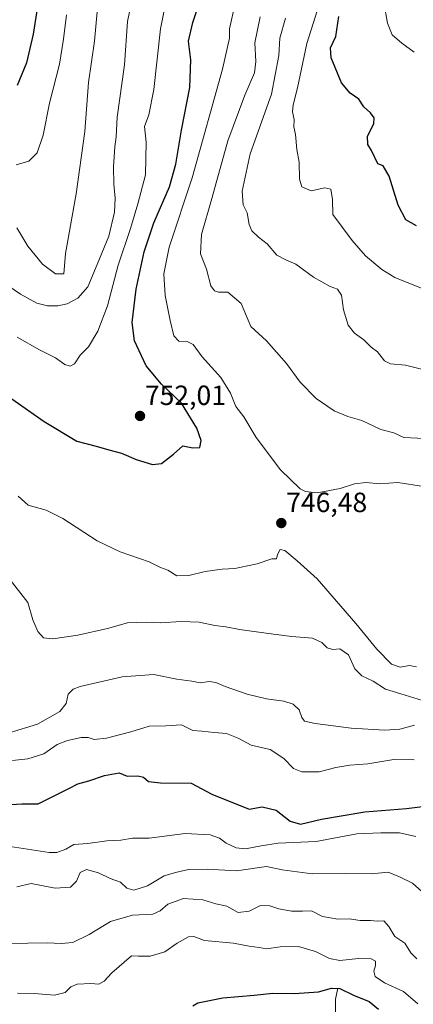
# Model space of a CAD drawing. Units: metres. Extents: x 621375 to 624837, y 4713300 to 4715674.
# Drawn here: x 622284 to 622426, y 4714592 to 4714946 of the extents above; entities that cross this region are included whole.
import ezdxf
from ezdxf.enums import TextEntityAlignment as Align

# ---------------------------------------------------------------- set-up
doc = ezdxf.new("R2010")
doc.units = ezdxf.units.M
doc.header["$MEASUREMENT"] = 0
for name, color, linetype, lineweight in [('Carátula', 7, 'Continuous', 5), ('Corriente natural lineal', 142, 'Continuous', 13), ('Curva de nivel maestra', 36, 'Continuous', 30), ('Curva de nivel normal', 36, 'Continuous', 0), ('Punto de cota en terreno', 7, 'Continuous', 0), ('Rótulo de punto de cota en terreno', 19, 'Continuous', 0)]:
    doc.layers.add(name, color=color, linetype=linetype, lineweight=lineweight)
doc.styles.add('Arial', font='txt', dxfattribs={"height": 0.2})

# ---------------------------------------------------------------- blocks, each defined once
blk = doc.blocks.new('*U176')
at = {"layer": 'Curva de nivel normal', "color": 36, "linetype": 'Continuous', "lineweight": 0}
for points in [[(622281.73, 4714679.43, 730), (622287.27, 4714680.04, 730), (622293, 4714681.91, 730), (622297.88, 4714685.18, 730), (622301.51, 4714686.69, 730), (622306.45, 4714687.76, 730), (622308.95, 4714687.72, 730), (622311.14, 4714687.04, 730), (622315.58, 4714687.56, 730), (622324.28, 4714689.85, 730), (622330.94, 4714691.81, 730), (622336.9, 4714691.95, 730), (622342.56, 4714692.32, 730), (622346.62, 4714690.33, 730), (622349.9, 4714690.02, 730), (622354.47, 4714689.6, 730), (622358.78, 4714689.22, 730), (622362.97, 4714687.48, 730), (622367.64, 4714685, 730), (622374.53, 4714683.47, 730), (622379.45, 4714680.24, 730), (622382.86, 4714676.58, 730), (622385.84, 4714675.37, 730), (622392.07, 4714675.46, 730), (622398.12, 4714676.96, 730), (622403.14, 4714677.82, 730), (622409.67, 4714678.29, 730), (622419, 4714679.82, 730), (622426.27, 4714679.75, 730)], [(622438.12, 4714845.74, 730), (622419.32, 4714853.36, 730), (622414.65, 4714856.17, 730), (622408.83, 4714861.14, 730), (622404, 4714866.63, 730), (622397.07, 4714876.01, 730), (622396.93, 4714881.35, 730), (622396.32, 4714885.08, 730), (622394.15, 4714885.6, 730), (622389.28, 4714884.46, 730), (622385.81, 4714885.92, 730), (622384.97, 4714888.7, 730), (622384.92, 4714894.84, 730), (622384.1, 4714899.36, 730), (622383.56, 4714904.8, 730), (622382.96, 4714907.6, 730), (622383.12, 4714910.22, 730), (622382.53, 4714912.96, 730), (622382.71, 4714915.48, 730), (622384.28, 4714921.59, 730), (622387.63, 4714937.5, 730), (622392.93, 4714954.29, 730)]]:
    blk.add_polyline3d(points, dxfattribs=at)
blk = doc.blocks.new('*U177')
at = {"layer": 'Curva de nivel normal', "color": 36, "linetype": 'Continuous', "lineweight": 0}
blk.add_polyline3d([(622283.08, 4714893.89, 770), (622287.61, 4714895.19, 770), (622290.66, 4714898.2, 770), (622292.78, 4714904.6, 770), (622295.01, 4714916.06, 770), (622298.61, 4714930.16, 770), (622300.11, 4714939.16, 770), (622301.2, 4714947.88, 770)], dxfattribs=at)
blk = doc.blocks.new('*U179')
at = {"layer": 'Curva de nivel normal', "color": 36, "linetype": 'Continuous', "lineweight": 0}
blk.add_polyline3d([(622283.44, 4714831.89, 755), (622291.49, 4714827.27, 755), (622297.26, 4714824.37, 755), (622300.61, 4714822.06, 755), (622302.48, 4714821.43, 755), (622304.02, 4714822.28, 755), (622306.11, 4714825.35, 755), (622309.1, 4714828.35, 755), (622312.47, 4714834.01, 755), (622315.89, 4714843.1, 755), (622319.76, 4714857.78, 755), (622324.27, 4714871, 755), (622326.91, 4714879.86, 755), (622329.63, 4714890.29, 755), (622329.86, 4714902, 755), (622329.25, 4714907.67, 755), (622330.81, 4714911.92, 755), (622332.58, 4714921.01, 755), (622335.01, 4714942.78, 755), (622337.71, 4714956.81, 755)], dxfattribs=at)
blk = doc.blocks.new('*U183')
at = {"layer": 'Curva de nivel normal', "color": 36, "linetype": 'Continuous', "lineweight": 0}
for points in [[(622280.1, 4714745.56, 740), (622287.21, 4714736.33, 740), (622289.03, 4714730.15, 740), (622290.83, 4714725.9, 740), (622292.88, 4714723.65, 740), (622296.23, 4714723.23, 740), (622305.23, 4714724.64, 740), (622315.9, 4714727.01, 740), (622323.18, 4714729, 740), (622329.87, 4714729.28, 740), (622334.91, 4714729.03, 740), (622342.42, 4714729.5, 740), (622348.9, 4714729.23, 740), (622354.57, 4714728.1, 740), (622358.57, 4714727.56, 740), (622363.42, 4714726.59, 740), (622375.7, 4714725, 740), (622382.26, 4714724.06, 740), (622389.66, 4714723.5, 740), (622393.11, 4714721.91, 740), (622394.94, 4714719.98, 740), (622396.98, 4714719.45, 740), (622399.56, 4714719.73, 740), (622402.64, 4714717.55, 740), (622404.9, 4714712.48, 740), (622407.44, 4714709.9, 740), (622411.51, 4714707.98, 740), (622415.96, 4714705.1, 740), (622421.51, 4714703.53, 740), (622429.26, 4714701.06, 740)], [(622430.02, 4714795.35, 740), (622422.6, 4714795.73, 740), (622418.98, 4714797.46, 740), (622414.27, 4714798.63, 740), (622407.47, 4714801.88, 740), (622402.38, 4714803.32, 740), (622397.49, 4714805.28, 740), (622390.99, 4714809.77, 740), (622385.25, 4714815.7, 740), (622380.3, 4714822.41, 740), (622373.18, 4714830.55, 740), (622367.57, 4714835.68, 740), (622364.02, 4714843.97, 740), (622359.27, 4714848.05, 740), (622355.83, 4714848.05, 740), (622354.47, 4714848.52, 740), (622353.1, 4714850.32, 740), (622351.52, 4714856.33, 740), (622349.38, 4714861.82, 740), (622349.72, 4714868.79, 740), (622353.46, 4714881.71, 740), (622359.21, 4714902.5, 740), (622365.34, 4714919, 740), (622368.83, 4714926.95, 740), (622369.35, 4714931.04, 740), (622368.98, 4714937.75, 740), (622370.83, 4714947.14, 740)]]:
    blk.add_polyline3d(points, dxfattribs=at)
blk = doc.blocks.new('*U185')
at = {"layer": 'Curva de nivel normal', "color": 36, "linetype": 'Continuous', "lineweight": 0}
blk.add_polyline3d([(622283.25, 4714871.18, 765), (622287.29, 4714864.65, 765), (622292.55, 4714858.14, 765), (622297.25, 4714854.68, 765), (622300.22, 4714854.59, 765), (622300.88, 4714861.98, 765), (622304.66, 4714883.44, 765), (622307.75, 4714905.91, 765), (622309.09, 4714923.56, 765), (622311.21, 4714938.34, 765), (622312.2, 4714949, 765)], dxfattribs=at)
blk = doc.blocks.new('*U188')
at = {"layer": 'Curva de nivel normal', "color": 36, "linetype": 'Continuous', "lineweight": 0}
for points in [[(622283.84, 4714774.62, 745), (622287.34, 4714771.43, 745), (622293.92, 4714769.56, 745), (622299.87, 4714766.62, 745), (622312.27, 4714758.6, 745), (622320.47, 4714754.56, 745), (622330.9, 4714750.98, 745), (622335.01, 4714748.98, 745), (622337.64, 4714747.94, 745), (622340.85, 4714745.99, 745), (622345.2, 4714746.06, 745), (622351.07, 4714747.54, 745), (622357.22, 4714748.35, 745), (622361.78, 4714748.58, 745), (622366.35, 4714749.53, 745), (622369.81, 4714750.28, 745), (622375.02, 4714752.12, 745), (622376.76, 4714752.12, 745), (622377.09, 4714753.67, 745), (622378.04, 4714755.39, 745), (622379.78, 4714755.05, 745), (622384.23, 4714751.35, 745), (622391.38, 4714744.84, 745), (622405.31, 4714728.78, 745), (622412.82, 4714719.53, 745), (622418.18, 4714714.14, 745), (622421.22, 4714713.05, 745), (622424.56, 4714713.63, 745), (622427.09, 4714713.23, 745)], [(622429.65, 4714778.1, 745), (622420.4, 4714779.52, 745), (622413.96, 4714779.12, 745), (622409.06, 4714779.6, 745), (622404.84, 4714779.07, 745), (622399.63, 4714777.35, 745), (622391.33, 4714775.78, 745), (622387.14, 4714776.26, 745), (622385.27, 4714777.23, 745), (622378.24, 4714784.06, 745), (622369.48, 4714795.78, 745), (622364.94, 4714803.12, 745), (622362.08, 4714806.95, 745), (622360.24, 4714811.65, 745), (622356.77, 4714817.29, 745), (622349.96, 4714824.78, 745), (622346.75, 4714829.19, 745), (622344.62, 4714830.31, 745), (622341.65, 4714830.43, 745), (622339.8, 4714832.3, 745), (622338.54, 4714837.82, 745), (622336.69, 4714846.8, 745), (622336.18, 4714854.66, 745), (622338.08, 4714864.3, 745), (622346.4, 4714889.21, 745), (622357.33, 4714928.26, 745), (622359.79, 4714939.51, 745), (622359.81, 4714942.88, 745), (622361.9, 4714951.93, 745)]]:
    blk.add_polyline3d(points, dxfattribs=at)
blk = doc.blocks.new('*U189')
at = {"layer": 'Curva de nivel normal', "color": 36, "linetype": 'Continuous', "lineweight": 0}
blk.add_polyline3d([(622280.35, 4714613.62, 710), (622294.18, 4714613.86, 710), (622299.3, 4714613.57, 710), (622303.47, 4714613.98, 710), (622309.32, 4714616.86, 710), (622316.96, 4714621.48, 710), (622324.9, 4714623.86, 710), (622332.23, 4714624.14, 710), (622334.93, 4714625.38, 710), (622337.69, 4714627.74, 710), (622343.26, 4714629.87, 710), (622350.23, 4714629.31, 710), (622354.9, 4714627.87, 710), (622358.9, 4714627.06, 710), (622362.9, 4714624.8, 710), (622366.94, 4714625.24, 710), (622370.98, 4714627.31, 710), (622374.38, 4714627.18, 710), (622377.59, 4714626.06, 710), (622382.18, 4714625.31, 710), (622386.1, 4714625.24, 710), (622389.35, 4714625.35, 710), (622393.36, 4714623.3, 710), (622398.86, 4714622.4, 710), (622402.96, 4714622.54, 710), (622406.89, 4714621.84, 710), (622410.56, 4714621.88, 710), (622413, 4714621.68, 710), (622415.39, 4714621.82, 710), (622417.22, 4714619.7, 710), (622419.32, 4714616.13, 710), (622422.88, 4714613.69, 710), (622425.08, 4714610.24, 710), (622427.29, 4714608.14, 710)], dxfattribs=at)
blk = doc.blocks.new('*U190')
at = {"layer": 'Curva de nivel normal', "color": 36, "linetype": 'Continuous', "lineweight": 0}
blk.add_polyline3d([(622283.32, 4714634.06, 715), (622288.42, 4714635.21, 715), (622297.12, 4714633.54, 715), (622302.6, 4714633.89, 715), (622304.79, 4714636.03, 715), (622306.1, 4714639.19, 715), (622308.36, 4714640.26, 715), (622312.72, 4714639.09, 715), (622316.9, 4714636.98, 715), (622320.57, 4714635.68, 715), (622322.9, 4714633.49, 715), (622325.44, 4714632.83, 715), (622330.38, 4714634.35, 715), (622336.32, 4714637.93, 715), (622340.41, 4714639.16, 715), (622345.11, 4714640.2, 715), (622351.76, 4714640.36, 715), (622362.33, 4714639.75, 715), (622373.14, 4714641.37, 715), (622378.85, 4714640.09, 715), (622389.54, 4714638.67, 715), (622401.72, 4714638.86, 715), (622410.92, 4714638.72, 715), (622416.88, 4714639.31, 715), (622421.02, 4714637.66, 715), (622425.68, 4714635.31, 715), (622431.23, 4714630.45, 715)], dxfattribs=at)
blk = doc.blocks.new('*U198')
at = {"layer": 'Curva de nivel normal', "color": 36, "linetype": 'Continuous', "lineweight": 0}
blk.add_polyline3d([(622283.6, 4714595.74, 705), (622289.53, 4714595.67, 705), (622296.89, 4714595.02, 705), (622300.72, 4714595.96, 705), (622302.77, 4714598.04, 705), (622305, 4714598.92, 705), (622309.9, 4714599.21, 705), (622312.82, 4714599.02, 705), (622314.76, 4714600.05, 705), (622317.53, 4714603.05, 705), (622324.55, 4714609.21, 705), (622327.15, 4714609.04, 705), (622331.23, 4714609.09, 705), (622336.57, 4714610.67, 705), (622341.04, 4714613.75, 705), (622345.11, 4714616.07, 705), (622347.04, 4714616.1, 705), (622350.9, 4714614.73, 705), (622361.23, 4714613.78, 705), (622366.9, 4714612.64, 705), (622370.51, 4714612.19, 705), (622373.16, 4714611.73, 705), (622378.06, 4714612.4, 705), (622384.7, 4714612.55, 705), (622390.82, 4714610.77, 705), (622395.83, 4714608.18, 705), (622399.52, 4714607.54, 705), (622406.23, 4714608.2, 705), (622410.82, 4714608.08, 705), (622412.33, 4714607.21, 705), (622412.34, 4714605.64, 705), (622411.74, 4714603.7, 705), (622412.25, 4714601.7, 705), (622415.6, 4714599.45, 705), (622422.47, 4714596.37, 705), (622427.57, 4714591.87, 705)], dxfattribs=at)
blk = doc.blocks.new('*U204')
at = {"layer": 'Curva de nivel normal', "color": 36, "linetype": 'Continuous', "lineweight": 0}
for points in [[(622280.9, 4714648.5, 720), (622294.92, 4714646.39, 720), (622297.66, 4714646.41, 720), (622300.92, 4714647.62, 720), (622303.81, 4714649.28, 720), (622308.88, 4714649.61, 720), (622315.67, 4714650.6, 720), (622320.78, 4714650.84, 720), (622324.9, 4714651.57, 720), (622330.93, 4714651.56, 720), (622343.85, 4714653.17, 720), (622352.85, 4714652.75, 720), (622356.21, 4714651.53, 720), (622358.67, 4714649.69, 720), (622362.23, 4714647.99, 720), (622365.55, 4714647.73, 720), (622371.26, 4714648.72, 720), (622377.33, 4714649.74, 720), (622391.02, 4714650.29, 720), (622405.7, 4714653.11, 720), (622414.26, 4714653.39, 720), (622421.01, 4714653.46, 720), (622426.95, 4714652.12, 720)], [(622426.34, 4714934.44, 720), (622421.83, 4714937.62, 720), (622418.34, 4714940.71, 720), (622416.64, 4714944.85, 720), (622415.43, 4714952.34, 720), (622415.78, 4714957.67, 720), (622417.15, 4714968.34, 720), (622420.95, 4714976.34, 720), (622427.07, 4714984.67, 720)]]:
    blk.add_polyline3d(points, dxfattribs=at)
blk = doc.blocks.new('*U206')
at = {"layer": 'Curva de nivel normal', "color": 36, "linetype": 'Continuous', "lineweight": 0}
blk.add_polyline3d([(622277.73, 4714852.04, 760), (622284.57, 4714847.29, 760), (622290.47, 4714844.08, 760), (622294.3, 4714843.07, 760), (622298.03, 4714843.07, 760), (622301.47, 4714843.89, 760), (622305.31, 4714845.91, 760), (622308.82, 4714849.93, 760), (622312.26, 4714858.03, 760), (622316.38, 4714868.17, 760), (622318.45, 4714876.8, 760), (622318.75, 4714881.87, 760), (622318.18, 4714886.96, 760), (622318.08, 4714893.2, 760), (622318.59, 4714900.3, 760), (622319.08, 4714903.95, 760), (622319.46, 4714910.98, 760), (622322.05, 4714929.89, 760), (622323.16, 4714945.41, 760), (622325.66, 4714957.74, 760)], dxfattribs=at)
blk = doc.blocks.new('*U210')
at = {"layer": 'Curva de nivel maestra', "color": 36, "linetype": 'Continuous', "lineweight": 30}
blk.add_polyline3d([(622346.66, 4714591.18, 700), (622348.49, 4714592.26, 700), (622357.42, 4714594, 700), (622368.67, 4714594.97, 700), (622375.42, 4714595.77, 700), (622383.23, 4714595.6, 700), (622391.9, 4714596.26, 700), (622396.6, 4714597.58, 700), (622399.59, 4714597.42, 700), (622404.45, 4714595.07, 700), (622410.1, 4714592.69, 700), (622413.46, 4714590.02, 700)], dxfattribs=at)
blk = doc.blocks.new('*U211')
at = {"layer": 'Curva de nivel maestra', "color": 36, "linetype": 'Continuous', "lineweight": 30}
for points in [[(622273.63, 4714663.2, 725), (622285.06, 4714663.91, 725), (622291.02, 4714663.9, 725), (622302.02, 4714669.41, 725), (622305.23, 4714671.14, 725), (622309.23, 4714672.16, 725), (622314.9, 4714674.12, 725), (622320.16, 4714675.05, 725), (622323, 4714673.79, 725), (622326.82, 4714673.94, 725), (622328.93, 4714673.46, 725), (622330.63, 4714671.94, 725), (622334.96, 4714671.46, 725), (622346.02, 4714671.38, 725), (622353.47, 4714667.42, 725), (622366.9, 4714662.01, 725), (622371.56, 4714662.8, 725), (622376.69, 4714661.63, 725), (622381.65, 4714657.6, 725), (622385.42, 4714656.56, 725), (622392.9, 4714658.34, 725), (622408.56, 4714660.96, 725), (622423.55, 4714662.19, 725), (622432.12, 4714663.3, 725)], [(622427.13, 4714871.92, 725), (622423.34, 4714874.13, 725), (622420.59, 4714879.38, 725), (622417.28, 4714889.74, 725), (622415.09, 4714893.54, 725), (622413.24, 4714894.19, 725), (622410.89, 4714898.99, 725), (622409.57, 4714901.2, 725), (622409.52, 4714904.15, 725), (622411.79, 4714908.58, 725), (622411.89, 4714910.82, 725), (622410.55, 4714912.58, 725), (622408.13, 4714914.72, 725), (622406.43, 4714917.52, 725), (622403.3, 4714919.68, 725), (622400.2, 4714923.43, 725), (622396.4, 4714932.38, 725), (622396.23, 4714936.03, 725), (622398.12, 4714940.08, 725), (622399.18, 4714947.27, 725)]]:
    blk.add_polyline3d(points, dxfattribs=at)
blk = doc.blocks.new('*U214')
at = {"layer": 'Curva de nivel maestra', "color": 36, "linetype": 'Continuous', "lineweight": 30}
blk.add_polyline3d([(622290.55, 4714949.34, 775), (622289.17, 4714940.89, 775), (622286.73, 4714930.56, 775), (622283.4, 4714922.39, 775)], dxfattribs=at)
blk = doc.blocks.new('*U217')
at = {"layer": 'Curva de nivel maestra', "color": 36, "linetype": 'Continuous', "lineweight": 30}
blk.add_polyline3d([(622281.52, 4714809.64, 750), (622293.09, 4714801.54, 750), (622304.93, 4714794.38, 750), (622311.82, 4714792.6, 750), (622316.38, 4714791.28, 750), (622320.98, 4714790.1, 750), (622326.29, 4714787.81, 750), (622332.08, 4714786.01, 750), (622335.42, 4714786.35, 750), (622339.67, 4714789.71, 750), (622343.09, 4714792.78, 750), (622346.68, 4714792, 750), (622349.16, 4714792.16, 750), (622349.65, 4714794.66, 750), (622348.1, 4714799.08, 750), (622342.58, 4714808.07, 750), (622335.4, 4714814.97, 750), (622329.88, 4714821.56, 750), (622325.63, 4714830.47, 750), (622324.83, 4714837.18, 750), (622326.3, 4714849.07, 750), (622329.18, 4714862.53, 750), (622332.66, 4714873.01, 750), (622338.27, 4714885.97, 750), (622340.54, 4714894.16, 750), (622342.53, 4714906.32, 750), (622345.54, 4714921.76, 750), (622345.95, 4714931.67, 750), (622345.05, 4714938.44, 750), (622346.66, 4714945.06, 750), (622349.09, 4714952.27, 750)], dxfattribs=at)
blk = doc.blocks.new('5PATER')
at = {"layer": 'Carátula', "linetype": 'Continuous', "lineweight": 5}
h = blk.add_hatch(color=250, dxfattribs=at)
edge = h.paths.add_edge_path()
edge.add_ellipse((0, 0.01), major_axis=(-1.33, -1.34), ratio=0.999422, start_angle=0, end_angle=360)

msp = doc.modelspace()

# ---------------------------------------------------------------- linework, layer by layer
at = {"layer": 'Corriente natural lineal', "color": 142, "linetype": 'Continuous', "lineweight": 13}
msp.add_polyline3d([(622398.77, 4714597.52, 699.77), (622398.01, 4714593.63, 696.86), (622398.01, 4714588.97, 694.81)], dxfattribs=at)
at = {"layer": 'Curva de nivel normal', "color": 36, "linetype": 'Continuous', "lineweight": 0}
for points in [[(622429.43, 4714820.22, 735), (622423.2, 4714821.74, 735), (622417.78, 4714822.22, 735), (622415.58, 4714823.36, 735), (622413.08, 4714826.52, 735), (622410.88, 4714828.25, 735), (622408.14, 4714830.93, 735), (622404.85, 4714833.31, 735), (622402.6, 4714836.12, 735), (622400.84, 4714841.64, 735), (622400.17, 4714846.98, 735), (622398.68, 4714849.17, 735), (622396.08, 4714850.08, 735), (622390.11, 4714853.44, 735), (622383.73, 4714858.18, 735), (622380.35, 4714859.56, 735), (622376.9, 4714861.4, 735), (622373.36, 4714865.43, 735), (622370.31, 4714867.86, 735), (622367.93, 4714870.17, 735), (622366.89, 4714872.39, 735), (622366.15, 4714876.61, 735), (622364.71, 4714879.49, 735), (622364.41, 4714884.37, 735), (622367.31, 4714897.82, 735), (622375, 4714919.29, 735), (622377.61, 4714933.24, 735), (622377.9, 4714939.49, 735), (622379.97, 4714946.67, 735)], [(622280.53, 4714689.42, 735), (622290.8, 4714692.6, 735), (622298.79, 4714697.12, 735), (622301.04, 4714700.02, 735), (622301.84, 4714703.36, 735), (622303.52, 4714705.13, 735), (622306.13, 4714706.11, 735), (622321.26, 4714709.57, 735), (622332.66, 4714710.4, 735), (622340.94, 4714708.7, 735), (622346.33, 4714708.06, 735), (622349.23, 4714707.49, 735), (622352.57, 4714707.88, 735), (622354.9, 4714707.61, 735), (622358.23, 4714706.14, 735), (622366.23, 4714703.38, 735), (622373.1, 4714701.66, 735), (622379.35, 4714700.82, 735), (622382.8, 4714699.77, 735), (622384.88, 4714697.71, 735), (622385.86, 4714694.99, 735), (622386.84, 4714693.63, 735), (622390.64, 4714692.77, 735), (622403.66, 4714691.12, 735), (622415.75, 4714690.36, 735), (622421.09, 4714690.79, 735), (622426.38, 4714692.14, 735)]]:
    msp.add_polyline3d(points, dxfattribs=at)

# ---------------------------------------------------------------- block references
at = {"layer": 'Curva de nivel maestra', "color": 36, "linetype": 'Continuous', "lineweight": 30}
for name in ['*U214', '*U217', '*U211', '*U210']:
    msp.add_blockref(name, (0, 0), dxfattribs=at)
at = {"layer": 'Curva de nivel normal', "color": 36, "linetype": 'Continuous', "lineweight": 0}
for name in ['*U185', '*U206', '*U179', '*U177', '*U188', '*U183', '*U176', '*U204', '*U190', '*U189', '*U198']:
    msp.add_blockref(name, (0, 0), dxfattribs=at)
at = {"layer": 'Punto de cota en terreno', "linetype": 'Continuous', "lineweight": 0}
for p in [(622327.64, 4714803.48, 752.01), (622378.48, 4714764.94, 746.48)]:
    msp.add_blockref('5PATER', p, dxfattribs=at)

# ---------------------------------------------------------------- texts
at = {"layer": 'Rótulo de punto de cota en terreno', "color": 19, "linetype": 'Continuous', "lineweight": 0, "style": 'Arial'}
for s, p in [('752,01', (622329.4, 4714805.24)), ('746,48', (622380.24, 4714766.7))]:
    msp.add_text(s, height=7, dxfattribs=at).set_placement(p, align=Align.BOTTOM_LEFT)

doc.saveas('drawing.dxf')
